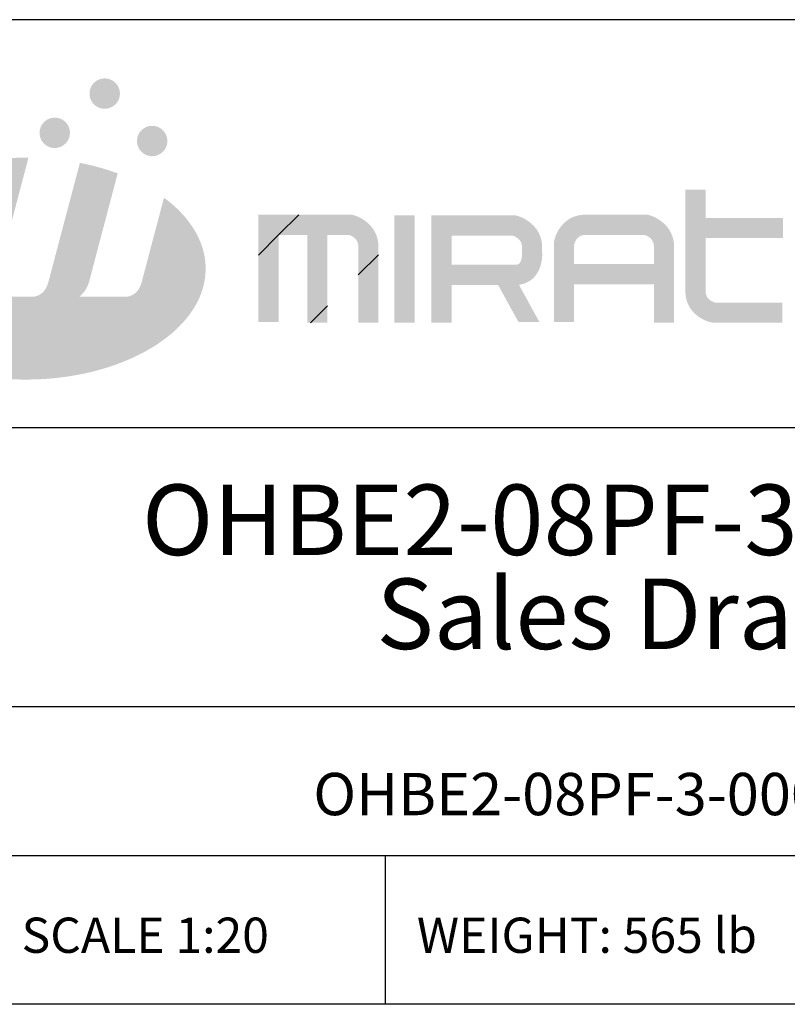
# Model space of a CAD drawing. Units: inches. Extents: x 10 to 210, y 10 to 158.
# Drawn here: x 163 to 186, y 10 to 39 of the extents above; entities that cross this region are included whole.
import ezdxf

# ---------------------------------------------------------------- set-up
doc = ezdxf.new("R2010")
doc.units = ezdxf.units.IN
doc.header["$LTSCALE"] = 20
doc.header["$MEASUREMENT"] = 0
for name, color, linetype in [('FORMAT', 7, 'Continuous'), ('LOGO_BLUE', 152, 'Continuous'), ('LOGO_GREEN', 134, 'Continuous')]:
    doc.layers.add(name, color=color, linetype=linetype)
doc.styles.add('SLDTEXTSTYLE0', font='TXT', dxfattribs={"width": 0.75})

# ---------------------------------------------------------------- blocks, each defined once
blk = doc.blocks.new('SW_NOTE_1')
at = {"layer": 'FORMAT', "color": 0, "char_height": 2.08333, "attachment_point": 2, "style": 'SLDTEXTSTYLE0'}
for s, insert in [('OHBE2-08PF-3-0000002K', (16.211, 2.686)), ('Sales Drawing', (15.867, -0.092))]:
    blk.add_mtext(s, dxfattribs=dict(at, insert=insert))

msp = doc.modelspace()

# ---------------------------------------------------------------- hatches: boundary and pattern name
at = {"layer": 'LOGO_BLUE'}
h = msp.add_hatch(color=256, dxfattribs=at)
edge = h.paths.add_edge_path(flags=0)
edge.add_spline(control_points=[(168.4681, 31.7407), (168.4681, 32.5377), (168.0058, 33.2678), (167.2378, 33.8359)], knot_values=[0, 0, 0, 0, 1, 1, 1, 1], weights=[1, 1, 1, 1], degree=3, periodic=0)
edge.add_line((167.2378, 33.8359), (166.5721, 31.3139))
edge.add_spline(control_points=[(166.5721, 31.3139), (166.484, 31.0399), (166.3076, 30.9101), (166.0848, 30.9101)], knot_values=[0, 0, 0, 0, 1, 1, 1, 1], weights=[1, 1, 1, 1], degree=3, periodic=0)
edge.add_line((166.0848, 30.9101), (164.7368, 30.9101))
edge.add_spline(control_points=[(164.7368, 30.9101), (164.8897, 31.066), (164.9147, 31.066), (165.0163, 31.3139)], knot_values=[0, 0, 0, 0, 1, 1, 1, 1], weights=[1, 1, 1, 1], degree=3, periodic=0)
edge.add_line((165.0163, 31.3139), (165.8708, 34.5565))
edge.add_spline(control_points=[(165.8708, 34.5565), (165.5217, 34.6846), (165.1479, 34.7891), (164.754, 34.866)], knot_values=[0, 0, 0, 0, 1, 1, 1, 1], weights=[1, 1, 1, 1], degree=3, periodic=0)
edge.add_line((164.754, 34.866), (163.8158, 31.3139))
edge.add_spline(control_points=[(163.8158, 31.3139), (163.7276, 31.0399), (163.5509, 30.9101), (163.3282, 30.9101)], knot_values=[0, 0, 0, 0, 1, 1, 1, 1], weights=[1, 1, 1, 1], degree=3, periodic=0)
edge.add_line((163.3282, 30.9101), (161.9803, 30.9101))
edge.add_spline(control_points=[(161.9803, 30.9101), (162.1325, 31.066), (162.1589, 31.066), (162.2597, 31.3139)], knot_values=[0, 0, 0, 0, 1, 1, 1, 1], weights=[1, 1, 1, 1], degree=3, periodic=0)
edge.add_line((162.2597, 31.3139), (163.2288, 34.9931))
edge.add_spline(control_points=[(163.2288, 34.9931), (163.2288, 35.0019), (163.2306, 35.0098), (163.2312, 35.0182)], knot_values=[0, 0, 0, 0, 1, 1, 1, 1], weights=[1, 1, 1, 1], degree=3, periodic=0)
edge.add_spline(control_points=[(163.2312, 35.0182), (163.2006, 35.0185), (163.1708, 35.0196), (163.1399, 35.0196)], knot_values=[0, 0, 0, 0, 1, 1, 1, 1], weights=[1, 1, 1, 1], degree=3, periodic=0)
edge.add_spline(control_points=[(163.1399, 35.0196), (162.7544, 35.0196), (162.3801, 34.9938), (162.0185, 34.9465)], knot_values=[0, 0, 0, 0, 1, 1, 1, 1], weights=[1, 1, 1, 1], degree=3, periodic=0)
edge.add_line((162.0185, 34.9465), (161.0594, 31.3139))
edge.add_spline(control_points=[(161.0594, 31.3139), (160.9715, 31.0399), (160.7943, 30.9101), (160.5715, 30.9101)], knot_values=[0, 0, 0, 0, 1, 1, 1, 1], weights=[1, 1, 1, 1], degree=3, periodic=0)
edge.add_line((160.5715, 30.9101), (159.2241, 30.9101))
edge.add_spline(control_points=[(159.2241, 30.9101), (159.3763, 31.066), (159.4016, 31.066), (159.5028, 31.3139)], knot_values=[0, 0, 0, 0, 1, 1, 1, 1], weights=[1, 1, 1, 1], degree=3, periodic=0)
edge.add_line((159.5028, 31.3139), (160.3517, 34.5353))
edge.add_spline(control_points=[(160.3517, 34.5353), (158.8278, 33.9583), (157.8111, 32.9228), (157.8111, 31.7407)], knot_values=[0, 0, 0, 0, 1, 1, 1, 1], weights=[1, 1, 1, 1], degree=3, periodic=0)
edge.add_spline(control_points=[(157.8111, 31.7407), (157.8111, 29.93), (160.1971, 28.4616), (163.1399, 28.4616)], knot_values=[0, 0, 0, 0, 1, 1, 1, 1], weights=[1, 1, 1, 1], degree=3, periodic=0)
edge.add_spline(control_points=[(163.1399, 28.4616), (166.0827, 28.4616), (168.4681, 29.93), (168.4681, 31.7407)], knot_values=[0, 0, 0, 0, 1, 1, 1, 1], weights=[1, 1, 1, 1], degree=3, periodic=0)
h = msp.add_hatch(color=256, dxfattribs=at)
edge = h.paths.add_edge_path(flags=0)
edge.add_spline(control_points=[(183.2349, 33.2376), (183.2349, 33.7087), (183.2349, 34.0703)], knot_values=[0, 0, 0, 1, 1, 1], weights=[1, 1, 1], degree=2, periodic=0)
edge.add_line((183.2349, 34.0703), (182.6396, 34.0703))
edge.add_line((182.6396, 34.0703), (182.6396, 31.1114))
edge.add_spline(control_points=[(182.6396, 31.1114), (182.616, 30.4708), (183.1449, 30.1994), (183.4281, 30.1467)], knot_values=[0, 0, 0, 0, 1, 1, 1, 1], weights=[1, 1, 1, 1], degree=3, periodic=0)
edge.add_line((183.4281, 30.1467), (183.4553, 30.1416))
edge.add_line((183.4553, 30.1416), (185.4996, 30.1416))
edge.add_line((185.4996, 30.1416), (185.4996, 30.7378))
edge.add_spline(control_points=[(185.4996, 30.7378), (183.597, 30.7378), (183.5218, 30.7378)], knot_values=[0, 0, 0, 1, 1, 1], weights=[1, 1, 1], degree=2, periodic=0)
edge.add_spline(control_points=[(183.5218, 30.7378), (183.4376, 30.7589), (183.2349, 30.8335), (183.2349, 31.0836)], knot_values=[0, 0, 0, 0, 1, 1, 1, 1], weights=[1, 1, 1, 1], degree=3, periodic=0)
edge.add_spline(control_points=[(183.2349, 31.0836), (183.2349, 31.0864), (183.2349, 31.8752), (183.2349, 32.6412)], knot_values=[0, 0, 0, 0, 1, 1, 1, 1], weights=[1, 1, 1, 1], degree=3, periodic=0)
edge.add_line((183.2349, 32.6412), (185.5201, 32.6412))
edge.add_line((185.5201, 32.6412), (185.5201, 33.2376))
edge.add_line((185.5201, 33.2376), (183.2349, 33.2376))
h = msp.add_hatch(dxfattribs=at)
h.set_pattern_fill('ANSI31', color=152, scale=20, style=0)
edge = h.paths.add_edge_path(flags=0)
edge.add_spline(control_points=[(173.5718, 32.4276), (173.5473, 32.9982), (173.0711, 33.2632), (172.8221, 33.3254)], knot_values=[0, 0, 0, 0, 1, 1, 1, 1], weights=[1, 1, 1, 1], degree=3, periodic=0)
edge.add_line((172.8221, 33.3254), (172.7867, 33.334))
edge.add_line((172.7867, 33.334), (170.0289, 33.334))
edge.add_line((170.0289, 33.334), (170.0289, 33.1973))
edge.add_line((170.0289, 33.1973), (170.0249, 33.1973))
edge.add_line((170.0249, 33.1973), (170.0249, 30.1623))
edge.add_line((170.0249, 30.1623), (170.6208, 30.1623))
edge.add_line((170.6208, 30.1623), (170.6208, 32.7381))
edge.add_spline(control_points=[(170.6208, 32.7381), (170.8718, 32.7381), (171.1739, 32.7381), (171.469, 32.7381)], knot_values=[0, 0, 0, 0, 1, 1, 1, 1], weights=[1, 1, 1, 1], degree=3, periodic=0)
edge.add_line((171.469, 32.7381), (171.469, 30.1416))
edge.add_line((171.469, 30.1416), (172.0654, 30.1416))
edge.add_line((172.0654, 30.1416), (172.0654, 32.7381))
edge.add_spline(control_points=[(172.0654, 32.7381), (172.4128, 32.7381), (172.6735, 32.7381), (172.7017, 32.7381)], knot_values=[0, 0, 0, 0, 1, 1, 1, 1], weights=[1, 1, 1, 1], degree=3, periodic=0)
edge.add_spline(control_points=[(172.7017, 32.7381), (172.7696, 32.715), (172.967, 32.6325), (172.9762, 32.4148)], knot_values=[0, 0, 0, 0, 1, 1, 1, 1], weights=[1, 1, 1, 1], degree=3, periodic=0)
edge.add_line((172.9762, 32.4148), (172.9762, 30.1416))
edge.add_line((172.9762, 30.1416), (173.5718, 30.1416))
edge.add_line((173.5718, 30.1416), (173.5718, 32.4276))
h = msp.add_hatch(color=256, dxfattribs=at)
edge = h.paths.add_edge_path(flags=0)
edge.add_spline(control_points=[(173.5718, 32.4276), (173.5473, 32.9982), (173.0711, 33.2632), (172.8221, 33.3254)], knot_values=[0, 0, 0, 0, 1, 1, 1, 1], weights=[1, 1, 1, 1], degree=3, periodic=0)
edge.add_line((172.8221, 33.3254), (172.7867, 33.334))
edge.add_line((172.7867, 33.334), (170.0289, 33.334))
edge.add_line((170.0289, 33.334), (170.0289, 33.1973))
edge.add_line((170.0289, 33.1973), (170.0249, 33.1973))
edge.add_line((170.0249, 33.1973), (170.0249, 30.1623))
edge.add_line((170.0249, 30.1623), (170.6208, 30.1623))
edge.add_line((170.6208, 30.1623), (170.6208, 32.7381))
edge.add_spline(control_points=[(170.6208, 32.7381), (170.8718, 32.7381), (171.1739, 32.7381), (171.469, 32.7381)], knot_values=[0, 0, 0, 0, 1, 1, 1, 1], weights=[1, 1, 1, 1], degree=3, periodic=0)
edge.add_line((171.469, 32.7381), (171.469, 30.1416))
edge.add_line((171.469, 30.1416), (172.0654, 30.1416))
edge.add_line((172.0654, 30.1416), (172.0654, 32.7381))
edge.add_spline(control_points=[(172.0654, 32.7381), (172.4128, 32.7381), (172.6735, 32.7381), (172.7017, 32.7381)], knot_values=[0, 0, 0, 0, 1, 1, 1, 1], weights=[1, 1, 1, 1], degree=3, periodic=0)
edge.add_spline(control_points=[(172.7017, 32.7381), (172.7696, 32.715), (172.967, 32.6325), (172.9762, 32.4148)], knot_values=[0, 0, 0, 0, 1, 1, 1, 1], weights=[1, 1, 1, 1], degree=3, periodic=0)
edge.add_line((172.9762, 32.4148), (172.9762, 30.1416))
edge.add_line((172.9762, 30.1416), (173.5718, 30.1416))
edge.add_line((173.5718, 30.1416), (173.5718, 32.4276))
msp.add_hatch(color=256, dxfattribs=at).paths.add_polyline_path([(174.0459, 33.3177), (174.0459, 30.1416), (174.6419, 30.1416), (174.6419, 33.3177)], flags=0)
h = msp.add_hatch(color=256, dxfattribs=at)
edge = h.paths.add_edge_path(flags=0)
edge.add_spline(control_points=[(178.1641, 31.48), (178.4363, 31.7617), (178.4108, 32.1923), (178.4072, 32.2406)], knot_values=[0, 0, 0, 0, 1, 1, 1, 1], weights=[1, 1, 1, 1], degree=3, periodic=0)
edge.add_line((178.4072, 32.2406), (178.408, 32.4071))
edge.add_spline(control_points=[(178.408, 32.4071), (178.3828, 32.9777), (177.9062, 33.2426), (177.6578, 33.3045)], knot_values=[0, 0, 0, 0, 1, 1, 1, 1], weights=[1, 1, 1, 1], degree=3, periodic=0)
edge.add_line((177.6578, 33.3045), (177.622, 33.3134))
edge.add_line((177.622, 33.3134), (175.1381, 33.3134))
edge.add_line((175.1381, 33.3134), (175.1381, 33.2104))
edge.add_line((175.1381, 33.2104), (175.137, 33.2104))
edge.add_line((175.137, 33.2104), (175.137, 30.1416))
edge.add_line((175.137, 30.1416), (175.7324, 30.1416))
edge.add_line((175.7324, 30.1416), (175.7324, 31.2594))
edge.add_line((175.7324, 31.2594), (177.1062, 31.2594))
edge.add_line((177.1062, 31.2594), (177.7094, 30.1603))
edge.add_line((177.7094, 30.1603), (178.3275, 30.1603))
edge.add_line((178.3275, 30.1603), (177.7218, 31.2646))
edge.add_spline(control_points=[(177.7218, 31.2646), (177.9374, 31.2924), (178.0799, 31.3916), (178.1641, 31.48)], knot_values=[0, 0, 0, 0, 1, 1, 1, 1], weights=[1, 1, 1, 1], degree=3, periodic=0)
edge = h.paths.add_edge_path(flags=0)
edge.add_spline(control_points=[(177.8128, 32.2171), (177.8128, 32.2061), (177.8135, 32.1941), (177.8135, 32.1811)], knot_values=[0, 0, 0, 0, 1, 1, 1, 1], weights=[1, 1, 1, 1], degree=3, periodic=0)
edge.add_spline(control_points=[(177.8135, 32.1811), (177.8131, 32.0885), (177.7945, 31.955), (177.7334, 31.8935)], knot_values=[0, 0, 0, 0, 1, 1, 1, 1], weights=[1, 1, 1, 1], degree=3, periodic=0)
edge.add_spline(control_points=[(177.7334, 31.8935), (177.7212, 31.8814), (177.6898, 31.8493), (177.5856, 31.8555)], knot_values=[0, 0, 0, 0, 1, 1, 1, 1], weights=[1, 1, 1, 1], degree=3, periodic=0)
edge.add_line((177.5856, 31.8555), (175.7324, 31.8555))
edge.add_line((175.7324, 31.8555), (175.7324, 32.7176))
edge.add_spline(control_points=[(175.7324, 32.7176), (176.4226, 32.7176), (177.4751, 32.7176), (177.5367, 32.7176)], knot_values=[0, 0, 0, 0, 1, 1, 1, 1], weights=[1, 1, 1, 1], degree=3, periodic=0)
edge.add_spline(control_points=[(177.5367, 32.7176), (177.6053, 32.6945), (177.8023, 32.6117), (177.8128, 32.3939)], knot_values=[0, 0, 0, 0, 1, 1, 1, 1], weights=[1, 1, 1, 1], degree=3, periodic=0)
edge.add_line((177.8128, 32.3939), (177.8128, 32.2171))
h = msp.add_hatch(color=256, dxfattribs=at)
edge = h.paths.add_edge_path(flags=0)
edge.add_spline(control_points=[(182.3036, 32.4277), (182.2791, 32.9983), (181.802, 33.2633), (181.5524, 33.3255)], knot_values=[0, 0, 0, 0, 1, 1, 1, 1], weights=[1, 1, 1, 1], degree=3, periodic=0)
edge.add_line((181.5524, 33.3255), (181.5167, 33.3342))
edge.add_line((181.5167, 33.3342), (179.7257, 33.3342))
edge.add_spline(control_points=[(179.7257, 33.3342), (179.0843, 33.3578), (178.8134, 32.8283), (178.7606, 32.5448)], knot_values=[0, 0, 0, 0, 1, 1, 1, 1], weights=[1, 1, 1, 1], degree=3, periodic=0)
edge.add_line((178.7606, 32.5448), (178.7551, 32.5178))
edge.add_line((178.7551, 32.5178), (178.7551, 30.1624))
edge.add_line((178.7551, 30.1624), (179.3515, 30.1624))
edge.add_spline(control_points=[(179.3515, 30.1624), (179.3515, 30.7168), (179.3515, 31.2802)], knot_values=[0, 0, 0, 1, 1, 1], weights=[1, 1, 1], degree=2, periodic=0)
edge.add_line((179.3515, 31.2802), (181.7075, 31.2802))
edge.add_line((181.7075, 31.2802), (181.7075, 30.1417))
edge.add_line((181.7075, 30.1417), (182.3036, 30.1417))
edge.add_line((182.3036, 30.1417), (182.3036, 32.4277))
edge = h.paths.add_edge_path(flags=0)
edge.add_spline(control_points=[(179.7144, 32.7382), (181.3414, 32.7382), (181.4324, 32.7382)], knot_values=[0, 0, 0, 1, 1, 1], weights=[1, 1, 1], degree=2, periodic=0)
edge.add_spline(control_points=[(181.4324, 32.7382), (181.501, 32.7151), (181.6978, 32.6326), (181.7075, 32.4151)], knot_values=[0, 0, 0, 0, 1, 1, 1, 1], weights=[1, 1, 1, 1], degree=3, periodic=0)
edge.add_line((181.7075, 32.4151), (181.7075, 31.8763))
edge.add_line((181.7075, 31.8763), (179.3515, 31.8763))
edge.add_spline(control_points=[(179.3515, 31.8763), (179.3515, 32.1899), (179.3515, 32.4271), (179.3515, 32.4512)], knot_values=[0, 0, 0, 0, 1, 1, 1, 1], weights=[1, 1, 1, 1], degree=3, periodic=0)
edge.add_spline(control_points=[(179.3515, 32.4512), (179.3732, 32.5379), (179.4509, 32.7481), (179.7144, 32.7382)], knot_values=[0, 0, 0, 0, 1, 1, 1, 1], weights=[1, 1, 1, 1], degree=3, periodic=0)
at = {"layer": 'LOGO_GREEN'}
h = msp.add_hatch(color=256, dxfattribs=at)
edge = h.paths.add_edge_path(flags=0)
edge.add_spline(control_points=[(165.4866, 36.4651), (165.7335, 36.4651), (165.9354, 36.6655), (165.9354, 36.9139)], knot_values=[0, 0, 0, 0, 1, 1, 1, 1], weights=[1, 1, 1, 1], degree=3, periodic=0)
edge.add_spline(control_points=[(165.9354, 36.9139), (165.9354, 37.1617), (165.7335, 37.3614), (165.4866, 37.3614)], knot_values=[0, 0, 0, 0, 1, 1, 1, 1], weights=[1, 1, 1, 1], degree=3, periodic=0)
edge.add_spline(control_points=[(165.4866, 37.3614), (165.239, 37.3614), (165.0383, 37.1617), (165.0383, 36.9139)], knot_values=[0, 0, 0, 0, 1, 1, 1, 1], weights=[1, 1, 1, 1], degree=3, periodic=0)
edge.add_spline(control_points=[(165.0383, 36.9139), (165.0383, 36.6655), (165.239, 36.4651), (165.4866, 36.4651)], knot_values=[0, 0, 0, 0, 1, 1, 1, 1], weights=[1, 1, 1, 1], degree=3, periodic=0)
h = msp.add_hatch(color=256, dxfattribs=at)
edge = h.paths.add_edge_path(flags=0)
edge.add_spline(control_points=[(164.0112, 35.3052), (164.2585, 35.3052), (164.4598, 35.5058), (164.4598, 35.7542)], knot_values=[0, 0, 0, 0, 1, 1, 1, 1], weights=[1, 1, 1, 1], degree=3, periodic=0)
edge.add_spline(control_points=[(164.4598, 35.7542), (164.4598, 36.0018), (164.2585, 36.2017), (164.0112, 36.2017)], knot_values=[0, 0, 0, 0, 1, 1, 1, 1], weights=[1, 1, 1, 1], degree=3, periodic=0)
edge.add_spline(control_points=[(164.0112, 36.2017), (163.7634, 36.2017), (163.5625, 36.0018), (163.5625, 35.7542)], knot_values=[0, 0, 0, 0, 1, 1, 1, 1], weights=[1, 1, 1, 1], degree=3, periodic=0)
edge.add_spline(control_points=[(163.5625, 35.7542), (163.5625, 35.5058), (163.7634, 35.3052), (164.0112, 35.3052)], knot_values=[0, 0, 0, 0, 1, 1, 1, 1], weights=[1, 1, 1, 1], degree=3, periodic=0)
h = msp.add_hatch(color=256, dxfattribs=at)
edge = h.paths.add_edge_path(flags=0)
edge.add_spline(control_points=[(166.8878, 35.0633), (167.1356, 35.0633), (167.337, 35.2638), (167.337, 35.512)], knot_values=[0, 0, 0, 0, 1, 1, 1, 1], weights=[1, 1, 1, 1], degree=3, periodic=0)
edge.add_spline(control_points=[(167.337, 35.512), (167.337, 35.7596), (167.1356, 35.9597), (166.8878, 35.9597)], knot_values=[0, 0, 0, 0, 1, 1, 1, 1], weights=[1, 1, 1, 1], degree=3, periodic=0)
edge.add_spline(control_points=[(166.8878, 35.9597), (166.6411, 35.9597), (166.4399, 35.7596), (166.4399, 35.512)], knot_values=[0, 0, 0, 0, 1, 1, 1, 1], weights=[1, 1, 1, 1], degree=3, periodic=0)
edge.add_spline(control_points=[(166.4399, 35.512), (166.4399, 35.2638), (166.6411, 35.0633), (166.8878, 35.0633)], knot_values=[0, 0, 0, 0, 1, 1, 1, 1], weights=[1, 1, 1, 1], degree=3, periodic=0)

# ---------------------------------------------------------------- linework, layer by layer
at = {"layer": 'FORMAT'}
for p, q in [((209.9999, 39.0971), (155.9999, 39.0971)), ((155.9999, 27.0505), (209.9999, 27.0505)), ((155.9999, 18.8), (209.9999, 18.8)), ((155.9999, 14.4), (209.9999, 14.4)), ((173.7686, 14.4), (173.7686, 10)), ((209.9999, 10), (9.9999, 10))]:
    msp.add_line(p, q, dxfattribs=at)

# ---------------------------------------------------------------- block references
msp.add_blockref('SW_NOTE_1', (166.9944, 22.6739), dxfattribs=at)

# ---------------------------------------------------------------- texts
at = {"layer": 'FORMAT', "style": 'SLDTEXTSTYLE0'}
for s, insert, char_height, attachment_point in [('OHBE2-08PF-3-0000002K SD', (182.904, 16.8383), 1.25, 2), ('SCALE 1:20', (166.6845, 12.5622), 1.04167, 2), ('WEIGHT: 565 lb', (174.7068, 12.5622), 1.041667, 1)]:
    msp.add_mtext(s, dxfattribs=dict(at, insert=insert, char_height=char_height, attachment_point=attachment_point))

doc.saveas('drawing.dxf')
